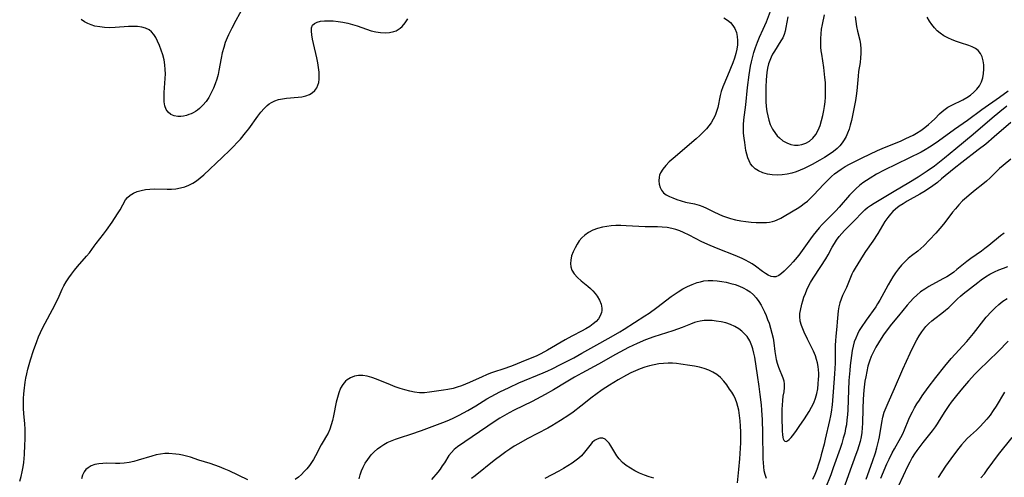
# Model space of a CAD drawing. Extents: x 1654918 to 1663120, y 2772807 to 2781009.
# Drawn here: x 1658385 to 1658736, y 2775243 to 2775407 of the extents above; entities that cross this region are included whole.
import ezdxf

# ---------------------------------------------------------------- set-up
doc = ezdxf.new("R2010")
doc.units = 0

msp = doc.modelspace()

# ---------------------------------------------------------------- linework, layer by layer
at = {"layer": 'WIL_018_Contours', "color": 0}
for points in [[(1658683.34, 2775407.71, 236), (1658683.56, 2775405.93, 236), (1658683.84, 2775404.18, 236), (1658684.19, 2775402.47, 236), (1658684.98, 2775399.32, 236), (1658685.27, 2775397.74, 236), (1658685.39, 2775396.17, 236), (1658685.37, 2775394.57, 236), (1658685.25, 2775392.95, 236), (1658685.04, 2775391.32, 236), (1658684.55, 2775388.14, 236), (1658684.34, 2775386.46, 236), (1658683.86, 2775381.23, 236), (1658683.65, 2775379.47, 236), (1658683.39, 2775377.7, 236), (1658682.78, 2775374.17, 236), (1658682.42, 2775372.42, 236), (1658682.02, 2775370.68, 236), (1658681.57, 2775368.98, 236), (1658681.12, 2775367.53, 236), (1658680.61, 2775366.12, 236), (1658680.07, 2775364.91, 236), (1658679.44, 2775363.76, 236), (1658678.73, 2775362.67, 236), (1658677.88, 2775361.63, 236), (1658676.94, 2775360.68, 236), (1658675.53, 2775359.51, 236), (1658674.01, 2775358.44, 236), (1658672.41, 2775357.44, 236), (1658670.75, 2775356.48, 236), (1658667.94, 2775354.94, 236), (1658665.1, 2775353.5, 236), (1658663.68, 2775352.85, 236), (1658662.24, 2775352.28, 236), (1658660.78, 2775351.82, 236), (1658659.03, 2775351.44, 236), (1658657.27, 2775351.23, 236), (1658655.5, 2775351.18, 236), (1658653.76, 2775351.27, 236), (1658652.08, 2775351.53, 236), (1658650.38, 2775351.99, 236), (1658648.82, 2775352.67, 236), (1658647.66, 2775353.41, 236), (1658646.67, 2775354.32, 236), (1658646.01, 2775355.22, 236), (1658645.47, 2775356.22, 236), (1658645.04, 2775357.31, 236), (1658644.67, 2775358.59, 236), (1658644.37, 2775359.93, 236), (1658643.92, 2775362.72, 236), (1658643.69, 2775364.38, 236), (1658643.53, 2775366.06, 236), (1658643.47, 2775367.3, 236), (1658643.51, 2775369.05, 236), (1658643.64, 2775370.81, 236), (1658643.84, 2775372.59, 236), (1658644.28, 2775376.16, 236), (1658644.96, 2775382.39, 236), (1658645.53, 2775386.89, 236), (1658645.76, 2775388.47, 236), (1658646.03, 2775390.05, 236), (1658646.34, 2775391.54, 236), (1658646.7, 2775393.02, 236), (1658647.22, 2775394.88, 236), (1658647.81, 2775396.72, 236), (1658648.47, 2775398.53, 236), (1658649.19, 2775400.3, 236), (1658650.5, 2775403.16, 236), (1658651.64, 2775405.83, 236), (1658654.56, 2775413.47, 236)], [(1658465.1, 2775411, 236), (1658462.42, 2775406.34, 236), (1658461.02, 2775403.6, 236), (1658459.85, 2775401.19, 236), (1658459.37, 2775400.15, 236), (1658458.7, 2775398.41, 236), (1658458.13, 2775396.62, 236), (1658457.64, 2775394.78, 236), (1658457.24, 2775392.91, 236), (1658456.44, 2775388.51, 236), (1658456.12, 2775387.06, 236), (1658455.66, 2775385.4, 236), (1658455.1, 2775383.76, 236), (1658454.47, 2775382.16, 236), (1658453.69, 2775380.46, 236), (1658452.8, 2775378.84, 236), (1658451.83, 2775377.42, 236), (1658450.74, 2775376.11, 236), (1658449.56, 2775374.95, 236), (1658448.82, 2775374.35, 236), (1658448.05, 2775373.82, 236), (1658447.29, 2775373.4, 236), (1658446.5, 2775373.03, 236), (1658445.72, 2775372.72, 236), (1658444.93, 2775372.46, 236), (1658443.86, 2775372.18, 236), (1658442.81, 2775372.01, 236), (1658441.78, 2775372, 236), (1658440.5, 2775372.25, 236), (1658439.34, 2775372.78, 236), (1658438.35, 2775373.56, 236), (1658437.6, 2775374.58, 236), (1658437.14, 2775375.84, 236), (1658436.91, 2775377.31, 236), (1658436.85, 2775378.93, 236), (1658436.91, 2775380.64, 236), (1658437.27, 2775385.62, 236), (1658437.33, 2775387.23, 236), (1658437.3, 2775388.85, 236), (1658437.16, 2775390.45, 236), (1658436.85, 2775392.26, 236), (1658436.41, 2775394.04, 236), (1658435.86, 2775395.76, 236), (1658435.22, 2775397.42, 236), (1658434.53, 2775398.98, 236), (1658433.9, 2775400.18, 236), (1658433.22, 2775401.28, 236), (1658432.44, 2775402.22, 236), (1658431.54, 2775402.99, 236), (1658430.3, 2775403.6, 236), (1658428.89, 2775403.97, 236), (1658427.37, 2775404.14, 236), (1658425.82, 2775404.17, 236), (1658424.21, 2775404.11, 236), (1658419.49, 2775403.76, 236), (1658417.45, 2775403.69, 236), (1658415.67, 2775403.77, 236), (1658413.92, 2775403.98, 236), (1658412.23, 2775404.33, 236), (1658410.91, 2775404.73, 236), (1658409.66, 2775405.23, 236), (1658408.49, 2775405.83, 236), (1658407.26, 2775406.65, 236)], [(1658385.39, 2775241.93, 234), (1658385.9, 2775243.6, 234), (1658386.33, 2775245.36, 234), (1658386.66, 2775247.14, 234), (1658386.85, 2775248.6, 234), (1658387.08, 2775251.54, 234), (1658387.26, 2775254.91, 234), (1658387.34, 2775256.8, 234), (1658387.36, 2775258.69, 234), (1658387.32, 2775260.58, 234), (1658387.2, 2775262.42, 234), (1658386.85, 2775266.09, 234), (1658386.73, 2775267.93, 234), (1658386.69, 2775269.68, 234), (1658386.74, 2775271.43, 234), (1658386.86, 2775273.18, 234), (1658386.96, 2775274.23, 234), (1658387.35, 2775277.25, 234), (1658387.6, 2775278.76, 234), (1658387.9, 2775280.26, 234), (1658388.3, 2775281.94, 234), (1658388.76, 2775283.61, 234), (1658389.26, 2775285.27, 234), (1658390.34, 2775288.57, 234), (1658391.5, 2775291.85, 234), (1658392.12, 2775293.47, 234), (1658392.8, 2775295.06, 234), (1658393.59, 2775296.74, 234), (1658394.43, 2775298.38, 234), (1658397.07, 2775303.24, 234), (1658398.73, 2775306.41, 234), (1658399.48, 2775307.97, 234), (1658400.59, 2775310.46, 234), (1658401.18, 2775311.67, 234), (1658402, 2775313.12, 234), (1658402.91, 2775314.51, 234), (1658403.9, 2775315.87, 234), (1658404.93, 2775317.2, 234), (1658406, 2775318.49, 234), (1658409.24, 2775322.18, 234), (1658410.23, 2775323.42, 234), (1658411.9, 2775325.78, 234), (1658412.62, 2775326.76, 234), (1658415.23, 2775330.1, 234), (1658416.29, 2775331.51, 234), (1658418.35, 2775334.39, 234), (1658420.28, 2775337.3, 234), (1658421.16, 2775338.75, 234), (1658423.12, 2775342.27, 234), (1658423.81, 2775343.17, 234), (1658424.8, 2775344.02, 234), (1658425.98, 2775344.72, 234), (1658427.3, 2775345.27, 234), (1658428.74, 2775345.7, 234), (1658430.26, 2775346, 234), (1658431.84, 2775346.17, 234), (1658433.35, 2775346.21, 234), (1658437.97, 2775346.09, 234), (1658439.51, 2775346.13, 234), (1658441.11, 2775346.29, 234), (1658442.69, 2775346.58, 234), (1658444.22, 2775347, 234), (1658445.71, 2775347.55, 234), (1658447.12, 2775348.25, 234), (1658448.47, 2775349.13, 234), (1658449.75, 2775350.14, 234), (1658451, 2775351.24, 234), (1658457.65, 2775357.45, 234), (1658460.34, 2775360.05, 234), (1658461.66, 2775361.37, 234), (1658462.95, 2775362.72, 234), (1658464.09, 2775363.98, 234), (1658465.95, 2775366.17, 234), (1658467.11, 2775367.65, 234), (1658470.36, 2775372.13, 234), (1658471.43, 2775373.54, 234), (1658472.54, 2775374.86, 234), (1658473.69, 2775376.02, 234), (1658474.4, 2775376.6, 234), (1658475.16, 2775377.1, 234), (1658476.4, 2775377.67, 234), (1658477.72, 2775378.08, 234), (1658479.11, 2775378.37, 234), (1658480.54, 2775378.57, 234), (1658484.69, 2775378.95, 234), (1658485.99, 2775379.12, 234), (1658487.39, 2775379.42, 234), (1658488.69, 2775379.89, 234), (1658489.74, 2775380.5, 234), (1658490.62, 2775381.28, 234), (1658491.32, 2775382.22, 234), (1658491.74, 2775383.17, 234), (1658492.02, 2775384.21, 234), (1658492.18, 2775385.37, 234), (1658492.23, 2775386.59, 234), (1658492.18, 2775387.86, 234), (1658491.99, 2775389.54, 234), (1658491.7, 2775391.25, 234), (1658491.34, 2775392.98, 234), (1658490.13, 2775398.07, 234), (1658489.79, 2775399.66, 234), (1658489.53, 2775401.15, 234), (1658489.4, 2775402.49, 234), (1658489.47, 2775403.66, 234), (1658489.82, 2775404.61, 234), (1658490.52, 2775405.28, 234), (1658491.5, 2775405.74, 234), (1658492.69, 2775406.03, 234), (1658494.05, 2775406.18, 234), (1658495.59, 2775406.21, 234), (1658497.23, 2775406.12, 234), (1658498.91, 2775405.94, 234), (1658500.64, 2775405.67, 234), (1658502.37, 2775405.32, 234), (1658504.1, 2775404.87, 234), (1658505.78, 2775404.34, 234), (1658509.1, 2775403.18, 234), (1658510.75, 2775402.66, 234), (1658512.39, 2775402.24, 234), (1658514.05, 2775401.98, 234), (1658515.68, 2775401.89, 234), (1658517.27, 2775402.01, 234), (1658518.77, 2775402.35, 234), (1658519.58, 2775402.66, 234), (1658520.35, 2775403.06, 234), (1658521.1, 2775403.57, 234), (1658521.8, 2775404.18, 234), (1658522.89, 2775405.43, 234), (1658523.85, 2775406.87, 234)], [(1658636.53, 2775407.19, 234), (1658637.77, 2775406.43, 234), (1658638.84, 2775405.54, 234), (1658639.75, 2775404.52, 234), (1658640.46, 2775403.39, 234), (1658640.98, 2775402.05, 234), (1658641.29, 2775400.62, 234), (1658641.41, 2775399.12, 234), (1658641.36, 2775397.58, 234), (1658641.15, 2775396.05, 234), (1658640.8, 2775394.52, 234), (1658640.31, 2775392.9, 234), (1658639.68, 2775391.22, 234), (1658637.8, 2775386.57, 234), (1658636.18, 2775382.64, 234), (1658635.57, 2775380.98, 234), (1658635.2, 2775379.58, 234), (1658634.3, 2775375.32, 234), (1658633.89, 2775373.87, 234), (1658633.37, 2775372.44, 234), (1658632.73, 2775371.06, 234), (1658631.96, 2775369.75, 234), (1658631.18, 2775368.68, 234), (1658630.3, 2775367.66, 234), (1658629.12, 2775366.45, 234), (1658627.87, 2775365.27, 234), (1658626.56, 2775364.12, 234), (1658618.37, 2775357.11, 234), (1658617.02, 2775355.86, 234), (1658615.77, 2775354.6, 234), (1658614.71, 2775353.29, 234), (1658613.9, 2775351.93, 234), (1658613.59, 2775351.15, 234), (1658613.39, 2775350.36, 234), (1658613.28, 2775349.13, 234), (1658613.4, 2775347.92, 234), (1658613.73, 2775346.78, 234), (1658614.26, 2775345.73, 234), (1658615, 2775344.83, 234), (1658615.96, 2775344.11, 234), (1658617.09, 2775343.52, 234), (1658618.34, 2775342.99, 234), (1658619.76, 2775342.47, 234), (1658621.25, 2775341.97, 234), (1658622.77, 2775341.55, 234), (1658626.03, 2775340.84, 234), (1658627.65, 2775340.4, 234), (1658628.96, 2775339.91, 234), (1658630.26, 2775339.33, 234), (1658632.88, 2775338.04, 234), (1658634.7, 2775337.21, 234), (1658636.06, 2775336.65, 234), (1658637.45, 2775336.14, 234), (1658638.86, 2775335.69, 234), (1658640.68, 2775335.21, 234), (1658642.53, 2775334.84, 234), (1658644.38, 2775334.55, 234), (1658646.24, 2775334.34, 234), (1658648.07, 2775334.22, 234), (1658649.88, 2775334.19, 234), (1658651.69, 2775334.27, 234), (1658652.77, 2775334.4, 234), (1658653.82, 2775334.6, 234), (1658654.68, 2775334.84, 234), (1658655.51, 2775335.16, 234), (1658656.77, 2775335.76, 234), (1658658, 2775336.45, 234), (1658663.23, 2775339.6, 234), (1658664.03, 2775340.13, 234), (1658665.18, 2775340.98, 234), (1658666.29, 2775341.9, 234), (1658667.37, 2775342.88, 234), (1658668.56, 2775344.06, 234), (1658672.03, 2775347.8, 234), (1658674.02, 2775349.85, 234), (1658674.86, 2775350.65, 234), (1658675.98, 2775351.59, 234), (1658677.14, 2775352.48, 234), (1658678.35, 2775353.31, 234), (1658679.78, 2775354.19, 234), (1658681.25, 2775355.02, 234), (1658682.75, 2775355.8, 234), (1658685.8, 2775357.3, 234), (1658691.31, 2775359.89, 234), (1658692.91, 2775360.6, 234), (1658699.69, 2775363.43, 234), (1658701.44, 2775364.2, 234), (1658702.73, 2775364.8, 234), (1658703.99, 2775365.44, 234), (1658705.21, 2775366.13, 234), (1658706.69, 2775367.07, 234), (1658708.11, 2775368.08, 234), (1658709.45, 2775369.16, 234), (1658710.59, 2775370.17, 234), (1658711.67, 2775371.21, 234), (1658713.44, 2775373.02, 234), (1658714.36, 2775373.87, 234), (1658715.35, 2775374.66, 234), (1658716.39, 2775375.37, 234), (1658717.49, 2775376, 234), (1658718.99, 2775376.71, 234), (1658720.51, 2775377.39, 234), (1658721.72, 2775377.98, 234), (1658723.1, 2775378.78, 234), (1658724.41, 2775379.68, 234), (1658725.62, 2775380.68, 234), (1658726.7, 2775381.79, 234), (1658727.61, 2775383.01, 234), (1658728.32, 2775384.37, 234), (1658728.81, 2775385.82, 234), (1658729.11, 2775387.35, 234), (1658729.22, 2775388.91, 234), (1658729.16, 2775390.44, 234), (1658728.95, 2775391.93, 234), (1658728.56, 2775393.31, 234), (1658727.99, 2775394.55, 234), (1658727.17, 2775395.58, 234), (1658726.21, 2775396.3, 234), (1658725.07, 2775396.87, 234), (1658723.79, 2775397.35, 234), (1658720.93, 2775398.28, 234), (1658719.41, 2775398.81, 234), (1658717.88, 2775399.4, 234), (1658716.39, 2775400.06, 234), (1658714.97, 2775400.83, 234), (1658713.64, 2775401.72, 234), (1658712.56, 2775402.66, 234), (1658711.58, 2775403.7, 234), (1658710.67, 2775404.82, 234), (1658709.85, 2775406.01, 234), (1658708.97, 2775407.47, 234)], [(1658659.36, 2775407.55, 238), (1658658.61, 2775403.75, 238), (1658658.34, 2775402.5, 238), (1658657.99, 2775401.3, 238), (1658657.49, 2775400.14, 238), (1658656.86, 2775399.01, 238), (1658654.5, 2775395.34, 238), (1658653.88, 2775394.29, 238), (1658653.33, 2775393.19, 238), (1658652.65, 2775391.49, 238), (1658652.44, 2775390.8, 238), (1658652.08, 2775389.27, 238), (1658651.82, 2775387.71, 238), (1658651.68, 2775386.42, 238), (1658651.58, 2775385.12, 238), (1658651.45, 2775382.46, 238), (1658651.41, 2775381.11, 238), (1658651.41, 2775379.28, 238), (1658651.48, 2775377.45, 238), (1658651.61, 2775375.63, 238), (1658651.84, 2775373.83, 238), (1658652.12, 2775372.28, 238), (1658652.51, 2775370.77, 238), (1658653.05, 2775369.21, 238), (1658653.85, 2775367.54, 238), (1658654.85, 2775366.01, 238), (1658655.53, 2775365.18, 238), (1658656.32, 2775364.39, 238), (1658657.57, 2775363.41, 238), (1658658.92, 2775362.65, 238), (1658660.34, 2775362.11, 238), (1658661.67, 2775361.86, 238), (1658663, 2775361.83, 238), (1658664.31, 2775362.02, 238), (1658665.75, 2775362.53, 238), (1658667.07, 2775363.31, 238), (1658668.25, 2775364.34, 238), (1658669.27, 2775365.66, 238), (1658670.11, 2775367.17, 238), (1658670.79, 2775368.83, 238), (1658671.35, 2775370.59, 238), (1658671.77, 2775372.35, 238), (1658672.11, 2775374.15, 238), (1658672.35, 2775375.65, 238), (1658672.56, 2775377.27, 238), (1658672.71, 2775378.89, 238), (1658672.79, 2775380.52, 238), (1658672.78, 2775382.33, 238), (1658672.69, 2775384.15, 238), (1658672.53, 2775385.96, 238), (1658672.1, 2775389.56, 238), (1658671.41, 2775394.24, 238), (1658671.25, 2775395.53, 238), (1658671.13, 2775396.83, 238), (1658671.05, 2775398.12, 238), (1658671.03, 2775399.85, 238), (1658671.14, 2775401.54, 238), (1658671.34, 2775403.23, 238), (1658671.63, 2775404.91, 238), (1658672.35, 2775408.28, 238)], [(1658737.84, 2775381.05, 232), (1658734.76, 2775378.78, 232), (1658728.5, 2775374.37, 232), (1658723.33, 2775370.61, 232), (1658718.69, 2775367.36, 232), (1658713.01, 2775363.21, 232), (1658711.46, 2775362.14, 232), (1658709.88, 2775361.11, 232), (1658708.27, 2775360.15, 232), (1658706.81, 2775359.36, 232), (1658693.68, 2775352.88, 232), (1658690.95, 2775351.44, 232), (1658688.64, 2775350.1, 232), (1658687.34, 2775349.27, 232), (1658686.08, 2775348.38, 232), (1658684.87, 2775347.44, 232), (1658683.72, 2775346.42, 232), (1658682.51, 2775345.21, 232), (1658681.34, 2775343.94, 232), (1658677.65, 2775339.7, 232), (1658676.42, 2775338.39, 232), (1658675.16, 2775337.11, 232), (1658671.59, 2775333.56, 232), (1658670.45, 2775332.33, 232), (1658669.38, 2775331.06, 232), (1658668.34, 2775329.74, 232), (1658667.34, 2775328.4, 232), (1658663.82, 2775323.42, 232), (1658663.23, 2775322.63, 232), (1658661.92, 2775321.01, 232), (1658661.2, 2775320.19, 232), (1658660.11, 2775319.02, 232), (1658659.03, 2775317.92, 232), (1658657.98, 2775316.92, 232), (1658656.99, 2775316.05, 232), (1658656.04, 2775315.33, 232), (1658655.08, 2775314.89, 232), (1658654.24, 2775314.82, 232), (1658653.38, 2775314.98, 232), (1658652.35, 2775315.43, 232), (1658651.29, 2775316.08, 232), (1658650.24, 2775316.82, 232), (1658647.72, 2775318.72, 232), (1658646.63, 2775319.45, 232), (1658645.47, 2775320.13, 232), (1658644.26, 2775320.78, 232), (1658643, 2775321.39, 232), (1658640.56, 2775322.43, 232), (1658634.45, 2775324.79, 232), (1658631.55, 2775326.05, 232), (1658628.69, 2775327.4, 232), (1658624.11, 2775329.73, 232), (1658622.12, 2775330.68, 232), (1658620.75, 2775331.25, 232), (1658619.36, 2775331.74, 232), (1658617.96, 2775332.12, 232), (1658616.25, 2775332.43, 232), (1658614.52, 2775332.59, 232), (1658612.77, 2775332.65, 232), (1658608.49, 2775332.67, 232), (1658601.62, 2775333.06, 232), (1658599.78, 2775333.14, 232), (1658597.95, 2775333.15, 232), (1658596.36, 2775333.04, 232), (1658594.77, 2775332.84, 232), (1658593.22, 2775332.54, 232), (1658591.48, 2775332.06, 232), (1658589.82, 2775331.45, 232), (1658588.27, 2775330.67, 232), (1658586.87, 2775329.71, 232), (1658585.84, 2775328.74, 232), (1658584.94, 2775327.65, 232), (1658584.14, 2775326.47, 232), (1658583.43, 2775325.24, 232), (1658582.74, 2775323.79, 232), (1658582.21, 2775322.32, 232), (1658581.88, 2775320.85, 232), (1658581.81, 2775319.59, 232), (1658581.95, 2775318.37, 232), (1658582.32, 2775317.22, 232), (1658583.15, 2775315.88, 232), (1658584.27, 2775314.64, 232), (1658585.57, 2775313.48, 232), (1658587.95, 2775311.53, 232), (1658588.91, 2775310.7, 232), (1658589.81, 2775309.83, 232), (1658590.58, 2775308.92, 232), (1658591.27, 2775307.98, 232), (1658592.11, 2775306.56, 232), (1658592.71, 2775305.1, 232), (1658592.99, 2775303.64, 232), (1658592.99, 2775302.89, 232), (1658592.87, 2775302.15, 232), (1658592.43, 2775300.99, 232), (1658591.74, 2775299.9, 232), (1658590.9, 2775298.97, 232), (1658589.93, 2775298.1, 232), (1658588.65, 2775297.15, 232), (1658587.26, 2775296.27, 232), (1658585.74, 2775295.44, 232), (1658582.57, 2775293.86, 232), (1658580.98, 2775293.03, 232), (1658579.85, 2775292.39, 232), (1658573.57, 2775288.66, 232), (1658571.17, 2775287.39, 232), (1658569.54, 2775286.62, 232), (1658566.24, 2775285.2, 232), (1658560.76, 2775283, 232), (1658557.71, 2775281.88, 232), (1658554.72, 2775280.94, 232), (1658553.27, 2775280.44, 232), (1658551.8, 2775279.86, 232), (1658550.32, 2775279.22, 232), (1658545.83, 2775277.2, 232), (1658544.37, 2775276.57, 232), (1658542.9, 2775275.98, 232), (1658541.41, 2775275.46, 232), (1658539.91, 2775275.04, 232), (1658538.11, 2775274.68, 232), (1658536.52, 2775274.42, 232), (1658531.5, 2775273.7, 232), (1658529.7, 2775273.54, 232), (1658527.91, 2775273.53, 232), (1658526.18, 2775273.7, 232), (1658524.46, 2775274.04, 232), (1658522.73, 2775274.5, 232), (1658521.01, 2775275.04, 232), (1658519.3, 2775275.65, 232), (1658517.6, 2775276.3, 232), (1658512.58, 2775278.36, 232), (1658510.94, 2775278.97, 232), (1658509.32, 2775279.45, 232), (1658507.73, 2775279.71, 232), (1658506.22, 2775279.69, 232), (1658504.77, 2775279.41, 232), (1658503.4, 2775278.89, 232), (1658502.17, 2775278.13, 232), (1658501.57, 2775277.6, 232), (1658500.59, 2775276.47, 232), (1658499.8, 2775275.15, 232), (1658499.15, 2775273.54, 232), (1658498.66, 2775271.8, 232), (1658498.29, 2775270.19, 232), (1658497.29, 2775265.22, 232), (1658496.92, 2775263.6, 232), (1658496.5, 2775262.02, 232), (1658496, 2775260.52, 232), (1658495.4, 2775259.12, 232), (1658494.84, 2775258.12, 232), (1658493.63, 2775256.16, 232), (1658492.95, 2775254.93, 232), (1658490.93, 2775251.01, 232), (1658490.17, 2775249.7, 232), (1658489.46, 2775248.6, 232), (1658488.68, 2775247.53, 232), (1658487.81, 2775246.43, 232), (1658486.88, 2775245.38, 232), (1658485.9, 2775244.39, 232), (1658484.8, 2775243.42, 232), (1658483.65, 2775242.55, 232)], [(1658506.41, 2775242.86, 230), (1658506.79, 2775244.29, 230), (1658507.29, 2775245.67, 230), (1658507.89, 2775247.01, 230), (1658508.63, 2775248.42, 230), (1658509.48, 2775249.76, 230), (1658510.08, 2775250.55, 230), (1658510.73, 2775251.31, 230), (1658511.79, 2775252.42, 230), (1658512.94, 2775253.46, 230), (1658514.17, 2775254.39, 230), (1658515.29, 2775255.09, 230), (1658516.46, 2775255.72, 230), (1658517.67, 2775256.27, 230), (1658519.42, 2775256.96, 230), (1658521.21, 2775257.56, 230), (1658524.86, 2775258.74, 230), (1658528.7, 2775260.09, 230), (1658537.2, 2775263.25, 230), (1658538.62, 2775263.83, 230), (1658540.02, 2775264.45, 230), (1658542.15, 2775265.5, 230), (1658545.15, 2775267.13, 230), (1658548.08, 2775268.87, 230), (1658552.02, 2775271.32, 230), (1658553.52, 2775272.19, 230), (1658555.04, 2775273.02, 230), (1658556.58, 2775273.82, 230), (1658559.9, 2775275.41, 230), (1658563.44, 2775276.99, 230), (1658572.09, 2775280.62, 230), (1658573.72, 2775281.33, 230), (1658575.24, 2775282.04, 230), (1658578.25, 2775283.53, 230), (1658582.96, 2775286.02, 230), (1658585.85, 2775287.61, 230), (1658590.1, 2775290.04, 230), (1658596.35, 2775293.5, 230), (1658599.44, 2775295.28, 230), (1658600.96, 2775296.2, 230), (1658608.35, 2775300.9, 230), (1658609.91, 2775301.93, 230), (1658612.59, 2775303.87, 230), (1658617.74, 2775307.8, 230), (1658620.19, 2775309.54, 230), (1658621.82, 2775310.53, 230), (1658623.5, 2775311.4, 230), (1658625.22, 2775312.16, 230), (1658626.96, 2775312.79, 230), (1658628.15, 2775313.13, 230), (1658629.35, 2775313.38, 230), (1658630.93, 2775313.54, 230), (1658632.53, 2775313.54, 230), (1658634.14, 2775313.42, 230), (1658635.76, 2775313.21, 230), (1658637.37, 2775312.91, 230), (1658638.96, 2775312.53, 230), (1658640.51, 2775312.08, 230), (1658642.02, 2775311.54, 230), (1658643.41, 2775310.94, 230), (1658644.71, 2775310.25, 230), (1658645.9, 2775309.47, 230), (1658647.01, 2775308.49, 230), (1658648.01, 2775307.35, 230), (1658648.93, 2775306.09, 230), (1658649.76, 2775304.74, 230), (1658650.4, 2775303.57, 230), (1658650.99, 2775302.35, 230), (1658651.57, 2775301.03, 230), (1658652.11, 2775299.68, 230), (1658652.59, 2775298.32, 230), (1658653.15, 2775296.55, 230), (1658653.63, 2775294.76, 230), (1658654.02, 2775292.97, 230), (1658654.28, 2775291.36, 230), (1658654.69, 2775288.17, 230), (1658654.92, 2775286.75, 230), (1658655.19, 2775285.37, 230), (1658655.54, 2775284.03, 230), (1658656.03, 2775282.58, 230), (1658657.56, 2775278.87, 230), (1658657.9, 2775277.71, 230), (1658658.05, 2775276.57, 230), (1658658.05, 2775275.41, 230), (1658657.85, 2775273.87, 230), (1658657.58, 2775272.29, 230), (1658657.37, 2775270.73, 230), (1658657.24, 2775269.1, 230), (1658657.18, 2775267.69, 230), (1658657.17, 2775264.87, 230), (1658657.3, 2775259.77, 230), (1658657.37, 2775258.57, 230), (1658657.53, 2775257.54, 230), (1658657.68, 2775257.02, 230), (1658657.89, 2775256.62, 230), (1658658.24, 2775256.27, 230), (1658658.67, 2775256.16, 230), (1658659.21, 2775256.35, 230), (1658659.78, 2775256.8, 230), (1658660.5, 2775257.58, 230), (1658661.39, 2775258.71, 230), (1658662.35, 2775260.02, 230), (1658663.35, 2775261.46, 230), (1658665.21, 2775264.24, 230), (1658666.87, 2775266.84, 230), (1658667.77, 2775268.35, 230), (1658668.56, 2775269.9, 230), (1658669.18, 2775271.53, 230), (1658669.64, 2775273.22, 230), (1658669.95, 2775274.93, 230), (1658670.16, 2775276.66, 230), (1658670.28, 2775278.4, 230), (1658670.31, 2775279.46, 230), (1658670.31, 2775280.52, 230), (1658670.25, 2775281.68, 230), (1658670.12, 2775282.84, 230), (1658669.89, 2775284.13, 230), (1658669.58, 2775285.39, 230), (1658669.17, 2775286.63, 230), (1658668.45, 2775288.35, 230), (1658666.33, 2775292.59, 230), (1658665.15, 2775295.08, 230), (1658664.64, 2775296.3, 230), (1658664.2, 2775297.5, 230), (1658663.75, 2775299.09, 230), (1658663.56, 2775300.66, 230), (1658663.62, 2775301.73, 230), (1658663.79, 2775302.8, 230), (1658664.34, 2775305.09, 230), (1658664.68, 2775306.31, 230), (1658665.06, 2775307.55, 230), (1658665.55, 2775308.9, 230), (1658666.1, 2775310.24, 230), (1658666.72, 2775311.56, 230), (1658667.42, 2775312.86, 230), (1658668.33, 2775314.34, 230), (1658671.13, 2775318.52, 230), (1658672.89, 2775321.29, 230), (1658673.7, 2775322.7, 230), (1658675.14, 2775325.39, 230), (1658675.89, 2775326.71, 230), (1658676.71, 2775327.99, 230), (1658677.62, 2775329.21, 230), (1658678.56, 2775330.34, 230), (1658679.56, 2775331.42, 230), (1658683.08, 2775334.96, 230), (1658685.84, 2775337.81, 230), (1658686.78, 2775338.71, 230), (1658687.76, 2775339.55, 230), (1658688.79, 2775340.33, 230), (1658690.07, 2775341.16, 230), (1658697.27, 2775345.45, 230), (1658702.44, 2775348.48, 230), (1658705.75, 2775350.5, 230), (1658709, 2775352.62, 230), (1658711.58, 2775354.47, 230), (1658715.18, 2775357.26, 230), (1658719.27, 2775360.61, 230), (1658725.42, 2775365.75, 230), (1658732.17, 2775371.58, 230), (1658734.9, 2775373.88, 230), (1658737.35, 2775375.83, 230)], [(1658738.83, 2775369.9, 228), (1658732.9, 2775364.79, 228), (1658729.86, 2775362.24, 228), (1658727.22, 2775360.16, 228), (1658721.3, 2775355.69, 228), (1658718.66, 2775353.56, 228), (1658714.15, 2775349.76, 228), (1658712.63, 2775348.53, 228), (1658711.07, 2775347.35, 228), (1658709.49, 2775346.26, 228), (1658707.86, 2775345.23, 228), (1658706.37, 2775344.35, 228), (1658701.88, 2775341.82, 228), (1658700.44, 2775340.95, 228), (1658699.05, 2775340.02, 228), (1658697.75, 2775339.03, 228), (1658696.78, 2775338.18, 228), (1658695.89, 2775337.27, 228), (1658694.91, 2775336.02, 228), (1658693.94, 2775334.55, 228), (1658691.42, 2775330.32, 228), (1658689.64, 2775327.62, 228), (1658686.97, 2775323.86, 228), (1658686.15, 2775322.64, 228), (1658683.26, 2775317.91, 228), (1658682.61, 2775316.74, 228), (1658682.14, 2775315.78, 228), (1658680.17, 2775311.09, 228), (1658678.82, 2775308.22, 228), (1658678.3, 2775306.9, 228), (1658677.86, 2775305.54, 228), (1658677.51, 2775304.14, 228), (1658677.25, 2775302.72, 228), (1658677.12, 2775301.43, 228), (1658676.94, 2775298.81, 228), (1658676.78, 2775297.14, 228), (1658676.42, 2775293.75, 228), (1658676.29, 2775292.03, 228), (1658676.23, 2775290.52, 228), (1658676.15, 2775284.05, 228), (1658675.97, 2775280.27, 228), (1658675.51, 2775273.83, 228), (1658675.07, 2775269.24, 228), (1658674.72, 2775266.55, 228), (1658674.5, 2775265.22, 228), (1658674.19, 2775263.66, 228), (1658672.66, 2775256.97, 228), (1658672.24, 2775255.18, 228), (1658671.25, 2775251.41, 228), (1658670.83, 2775249.87, 228), (1658670.25, 2775248.02, 228), (1658669.6, 2775246.17, 228), (1658668.88, 2775244.34, 228), (1658668.11, 2775242.53, 228)], [(1658738.8, 2775356.87, 226), (1658736.09, 2775354.6, 226), (1658734.83, 2775353.48, 226), (1658733.62, 2775352.33, 226), (1658731.43, 2775350.13, 226), (1658730.18, 2775349, 226), (1658728.87, 2775347.92, 226), (1658726.16, 2775345.79, 226), (1658723.91, 2775343.96, 226), (1658723.04, 2775343.2, 226), (1658721.64, 2775341.91, 226), (1658720.31, 2775340.56, 226), (1658719.05, 2775339.15, 226), (1658718.07, 2775337.94, 226), (1658715.27, 2775334.22, 226), (1658714.23, 2775332.93, 226), (1658712.06, 2775330.42, 226), (1658709.83, 2775328.01, 226), (1658707.82, 2775325.94, 226), (1658706.78, 2775324.97, 226), (1658705.71, 2775324.06, 226), (1658703.38, 2775322.3, 226), (1658702.24, 2775321.39, 226), (1658701.01, 2775320.25, 226), (1658699.85, 2775319, 226), (1658698.74, 2775317.68, 226), (1658697.7, 2775316.28, 226), (1658696.77, 2775314.89, 226), (1658695.88, 2775313.46, 226), (1658695.03, 2775311.99, 226), (1658694.21, 2775310.51, 226), (1658692.07, 2775306.48, 226), (1658691.29, 2775305.18, 226), (1658690.64, 2775304.19, 226), (1658687.25, 2775299.36, 226), (1658685.51, 2775296.82, 226), (1658684.8, 2775295.69, 226), (1658684.11, 2775294.39, 226), (1658683.51, 2775293.03, 226), (1658683, 2775291.62, 226), (1658682.59, 2775290.16, 226), (1658682.25, 2775288.55, 226), (1658681.96, 2775286.81, 226), (1658681.73, 2775285.04, 226), (1658681.54, 2775283.26, 226), (1658681.37, 2775281.46, 226), (1658681.1, 2775277.83, 226), (1658680.92, 2775274.48, 226), (1658680.66, 2775267.47, 226), (1658680.56, 2775265.66, 226), (1658680.4, 2775263.86, 226), (1658680.17, 2775262.08, 226), (1658679.92, 2775260.71, 226), (1658679.58, 2775259.14, 226), (1658679.08, 2775257.29, 226), (1658678.52, 2775255.45, 226), (1658677.91, 2775253.62, 226), (1658675.52, 2775246.69, 226), (1658674.58, 2775244.2, 226), (1658672.59, 2775239.2, 226)], [(1658736.5, 2775330.48, 224), (1658735.14, 2775329.44, 224), (1658731.02, 2775326.07, 224), (1658729.6, 2775324.96, 224), (1658728.35, 2775324.05, 224), (1658724.54, 2775321.4, 224), (1658723.08, 2775320.3, 224), (1658719.6, 2775317.45, 224), (1658718.45, 2775316.57, 224), (1658717.27, 2775315.74, 224), (1658715.95, 2775314.89, 224), (1658714.59, 2775314.09, 224), (1658709.64, 2775311.43, 224), (1658708.11, 2775310.5, 224), (1658706.64, 2775309.47, 224), (1658705.26, 2775308.35, 224), (1658704.06, 2775307.2, 224), (1658702.93, 2775305.99, 224), (1658701.84, 2775304.72, 224), (1658698.79, 2775300.95, 224), (1658696.29, 2775297.93, 224), (1658694.36, 2775295.45, 224), (1658693.45, 2775294.17, 224), (1658692.57, 2775292.87, 224), (1658691.59, 2775291.33, 224), (1658690.68, 2775289.75, 224), (1658689.84, 2775288.14, 224), (1658689.08, 2775286.5, 224), (1658688.43, 2775284.82, 224), (1658687.88, 2775282.99, 224), (1658687.43, 2775281.12, 224), (1658687.07, 2775279.21, 224), (1658686.82, 2775277.64, 224), (1658686.41, 2775274.47, 224), (1658686.14, 2775271.27, 224), (1658686, 2775267.78, 224), (1658685.92, 2775262.66, 224), (1658685.84, 2775261.02, 224), (1658685.68, 2775259.39, 224), (1658685.41, 2775257.78, 224), (1658685.04, 2775256.18, 224), (1658684.59, 2775254.59, 224), (1658684.09, 2775253.01, 224), (1658683.55, 2775251.43, 224), (1658680.96, 2775244.24, 224), (1658677.07, 2775233.21, 224)], [(1658687.21, 2775242.66, 222), (1658689.55, 2775249.04, 222), (1658690.56, 2775252.1, 222), (1658691.09, 2775253.92, 222), (1658691.79, 2775256.77, 222), (1658692, 2775257.8, 222), (1658692.8, 2775262.93, 222), (1658693.2, 2775264.77, 222), (1658693.71, 2775266.58, 222), (1658694.33, 2775268.28, 222), (1658695.03, 2775269.97, 222), (1658697.33, 2775275, 222), (1658700.31, 2775281.94, 222), (1658702.94, 2775287.63, 222), (1658704.47, 2775290.8, 222), (1658705.28, 2775292.34, 222), (1658706.14, 2775293.83, 222), (1658707.07, 2775295.26, 222), (1658707.79, 2775296.24, 222), (1658708.57, 2775297.17, 222), (1658709.56, 2775298.19, 222), (1658710.61, 2775299.13, 222), (1658711.7, 2775300.03, 222), (1658714.21, 2775301.9, 222), (1658715.58, 2775302.96, 222), (1658716.66, 2775303.93, 222), (1658719.83, 2775307.04, 222), (1658720.82, 2775307.91, 222), (1658721.84, 2775308.75, 222), (1658727.02, 2775312.87, 222), (1658728.29, 2775313.83, 222), (1658729.8, 2775314.84, 222), (1658731.39, 2775315.76, 222), (1658733.04, 2775316.61, 222), (1658734.59, 2775317.32, 222), (1658736.19, 2775317.96, 222), (1658737.81, 2775318.55, 222)], [(1658692.5, 2775243, 220), (1658694.66, 2775248.11, 220), (1658695.44, 2775249.85, 220), (1658696.55, 2775252.09, 220), (1658697.29, 2775253.49, 220), (1658699.56, 2775257.58, 220), (1658700.26, 2775258.91, 220), (1658700.9, 2775260.26, 220), (1658702.47, 2775264.07, 220), (1658703.05, 2775265.35, 220), (1658703.76, 2775266.76, 220), (1658704.53, 2775268.16, 220), (1658705.35, 2775269.55, 220), (1658706.21, 2775270.91, 220), (1658707.22, 2775272.41, 220), (1658709.33, 2775275.35, 220), (1658712.08, 2775278.96, 220), (1658715.26, 2775282.99, 220), (1658717.58, 2775285.75, 220), (1658723.13, 2775291.81, 220), (1658724.36, 2775293.21, 220), (1658725.54, 2775294.64, 220), (1658729.17, 2775299.39, 220), (1658730.05, 2775300.43, 220), (1658731.9, 2775302.45, 220), (1658733.2, 2775303.76, 220), (1658734.56, 2775304.99, 220), (1658735.99, 2775306.13, 220), (1658737.53, 2775307.15, 220)], [(1658651.68, 2775242.89, 228), (1658651.17, 2775244.38, 228), (1658650.88, 2775245.69, 228), (1658650.7, 2775247.06, 228), (1658650.59, 2775248.48, 228), (1658650.53, 2775249.95, 228), (1658650.42, 2775259.18, 228), (1658650.25, 2775263.88, 228), (1658650.03, 2775267.31, 228), (1658649.88, 2775269.18, 228), (1658649.49, 2775272.9, 228), (1658649.11, 2775275.79, 228), (1658648.45, 2775279.78, 228), (1658647.48, 2775286.15, 228), (1658647.19, 2775287.67, 228), (1658646.83, 2775289.14, 228), (1658646.45, 2775290.3, 228), (1658645.71, 2775291.98, 228), (1658644.78, 2775293.52, 228), (1658643.91, 2775294.58, 228), (1658642.93, 2775295.53, 228), (1658641.83, 2775296.36, 228), (1658640.38, 2775297.19, 228), (1658638.82, 2775297.86, 228), (1658637.18, 2775298.4, 228), (1658635.49, 2775298.81, 228), (1658633.77, 2775299.1, 228), (1658632.34, 2775299.25, 228), (1658630.91, 2775299.3, 228), (1658629.48, 2775299.24, 228), (1658628.07, 2775299.06, 228), (1658627.03, 2775298.82, 228), (1658626, 2775298.52, 228), (1658624.54, 2775298, 228), (1658621.61, 2775296.84, 228), (1658619.96, 2775296.23, 228), (1658618.28, 2775295.64, 228), (1658611.58, 2775293.46, 228), (1658608.55, 2775292.33, 228), (1658605.56, 2775291.08, 228), (1658603.99, 2775290.36, 228), (1658602.43, 2775289.6, 228), (1658599.36, 2775288, 228), (1658597.84, 2775287.17, 228), (1658591.77, 2775283.67, 228), (1658585.89, 2775280.51, 228), (1658583.24, 2775279.05, 228), (1658580.22, 2775277.27, 228), (1658575.72, 2775274.55, 228), (1658572.77, 2775272.84, 228), (1658571.28, 2775272.01, 228), (1658568.17, 2775270.4, 228), (1658561.74, 2775267.27, 228), (1658559.99, 2775266.36, 228), (1658558.25, 2775265.41, 228), (1658556.55, 2775264.42, 228), (1658554.9, 2775263.37, 228), (1658546.78, 2775257.75, 228), (1658541.54, 2775254.18, 228), (1658540.36, 2775253.25, 228), (1658539.32, 2775252.22, 228), (1658538.43, 2775251.08, 228), (1658536.84, 2775248.55, 228), (1658536.1, 2775247.42, 228), (1658535.29, 2775246.3, 228), (1658534.44, 2775245.18, 228), (1658532.25, 2775242.52, 228)], [(1658737.87, 2775291.93, 218), (1658734.26, 2775288.27, 218), (1658727.38, 2775281.52, 218), (1658726, 2775280.11, 218), (1658723.74, 2775277.65, 218), (1658721.55, 2775275.13, 218), (1658720.49, 2775273.86, 218), (1658719.45, 2775272.57, 218), (1658717.6, 2775270.15, 218), (1658716.72, 2775268.94, 218), (1658715.28, 2775266.8, 218), (1658713.3, 2775263.56, 218), (1658712.58, 2775262.44, 218), (1658711.82, 2775261.33, 218), (1658710.77, 2775259.93, 218), (1658707.45, 2775255.8, 218), (1658706.35, 2775254.39, 218), (1658705.31, 2775252.95, 218), (1658704.46, 2775251.68, 218), (1658703.66, 2775250.38, 218), (1658702.78, 2775248.8, 218), (1658701.95, 2775247.19, 218), (1658700.38, 2775243.9, 218), (1658698.59, 2775240.05, 218)], [(1658641.38, 2775241.32, 226), (1658641.87, 2775246.14, 226), (1658642.2, 2775249.89, 226), (1658642.47, 2775253.74, 226), (1658642.56, 2775255.69, 226), (1658642.59, 2775257.66, 226), (1658642.56, 2775259.61, 226), (1658642.47, 2775261.56, 226), (1658642.32, 2775263.49, 226), (1658642.11, 2775265.39, 226), (1658641.81, 2775267.25, 226), (1658641.51, 2775268.63, 226), (1658641.13, 2775269.97, 226), (1658640.64, 2775271.25, 226), (1658640.02, 2775272.49, 226), (1658639.3, 2775273.68, 226), (1658638.53, 2775274.84, 226), (1658637.51, 2775276.28, 226), (1658636.44, 2775277.65, 226), (1658635.28, 2775278.93, 226), (1658633.98, 2775280.03, 226), (1658632.6, 2775280.89, 226), (1658631.09, 2775281.59, 226), (1658629.5, 2775282.16, 226), (1658627.8, 2775282.63, 226), (1658626.05, 2775283, 226), (1658624.33, 2775283.28, 226), (1658621.11, 2775283.72, 226), (1658619.62, 2775283.89, 226), (1658618.13, 2775284.01, 226), (1658616.64, 2775284.05, 226), (1658614.97, 2775283.97, 226), (1658613.3, 2775283.77, 226), (1658611.63, 2775283.47, 226), (1658609.98, 2775283.08, 226), (1658608.28, 2775282.58, 226), (1658606.6, 2775282, 226), (1658604.95, 2775281.34, 226), (1658603.32, 2775280.6, 226), (1658601.78, 2775279.81, 226), (1658598.78, 2775278.1, 226), (1658595.75, 2775276.27, 226), (1658593.09, 2775274.53, 226), (1658590.86, 2775272.93, 226), (1658589.51, 2775271.89, 226), (1658585.5, 2775268.71, 226), (1658582.7, 2775266.59, 226), (1658581.22, 2775265.55, 226), (1658578.21, 2775263.56, 226), (1658576.67, 2775262.61, 226), (1658575.11, 2775261.7, 226), (1658573.71, 2775260.93, 226), (1658566.34, 2775257.05, 226), (1658563.26, 2775255.33, 226), (1658561.74, 2775254.42, 226), (1658560.16, 2775253.4, 226), (1658558.73, 2775252.42, 226), (1658557.33, 2775251.4, 226), (1658554.58, 2775249.29, 226), (1658547.79, 2775243.92, 226), (1658546.51, 2775242.89, 226)], [(1658736.53, 2775273.76, 216), (1658733.55, 2775268.76, 216), (1658732.52, 2775267.13, 216), (1658731.43, 2775265.55, 216), (1658730.31, 2775264.12, 216), (1658729.12, 2775262.76, 216), (1658727.88, 2775261.45, 216), (1658726.59, 2775260.21, 216), (1658724.39, 2775258.22, 216), (1658723.31, 2775257.2, 216), (1658722.27, 2775256.11, 216), (1658721.26, 2775254.96, 216), (1658720.28, 2775253.78, 216), (1658718.33, 2775251.27, 216), (1658716.45, 2775248.69, 216), (1658715.55, 2775247.37, 216), (1658712.93, 2775243.3, 216)], [(1658611.56, 2775243.01, 224), (1658609.85, 2775243.53, 224), (1658608.16, 2775244.13, 224), (1658606.42, 2775244.86, 224), (1658604.75, 2775245.68, 224), (1658603.15, 2775246.58, 224), (1658601.65, 2775247.57, 224), (1658600.29, 2775248.66, 224), (1658599.12, 2775249.88, 224), (1658598.28, 2775251.03, 224), (1658597.56, 2775252.23, 224), (1658596.22, 2775254.57, 224), (1658595.58, 2775255.5, 224), (1658594.88, 2775256.29, 224), (1658594.14, 2775256.9, 224), (1658593.35, 2775257.26, 224), (1658592.32, 2775257.3, 224), (1658591.26, 2775256.97, 224), (1658590.4, 2775256.44, 224), (1658589.57, 2775255.73, 224), (1658588.64, 2775254.68, 224), (1658586.77, 2775252.26, 224), (1658585.71, 2775251.05, 224), (1658584.82, 2775250.21, 224), (1658583.85, 2775249.41, 224), (1658582.41, 2775248.37, 224), (1658580.87, 2775247.39, 224), (1658579.28, 2775246.46, 224), (1658577.64, 2775245.55, 224), (1658572.62, 2775242.88, 224)], [(1658728.15, 2775243.15, 214), (1658729.38, 2775244.63, 214), (1658730.42, 2775245.98, 214), (1658734.47, 2775251.49, 214), (1658739.26, 2775257.57, 214)], [(1658466.77, 2775242.46, 232), (1658460.04, 2775245.6, 232), (1658458.34, 2775246.34, 232), (1658456.64, 2775247.04, 232), (1658454.95, 2775247.66, 232), (1658453.26, 2775248.22, 232), (1658449.31, 2775249.47, 232), (1658446.31, 2775250.5, 232), (1658444.85, 2775250.95, 232), (1658443.4, 2775251.3, 232), (1658442.25, 2775251.48, 232), (1658441.1, 2775251.59, 232), (1658438.55, 2775251.8, 232), (1658437.13, 2775251.82, 232), (1658435.63, 2775251.66, 232), (1658434.11, 2775251.35, 232), (1658432.55, 2775250.93, 232), (1658427.69, 2775249.46, 232), (1658426.04, 2775249.02, 232), (1658424.38, 2775248.65, 232), (1658422.7, 2775248.4, 232), (1658421.14, 2775248.3, 232), (1658419.57, 2775248.28, 232), (1658416.5, 2775248.34, 232), (1658415, 2775248.32, 232), (1658413.57, 2775248.2, 232), (1658412.17, 2775247.91, 232), (1658410.88, 2775247.45, 232), (1658409.75, 2775246.77, 232), (1658409.02, 2775246.08, 232), (1658408.41, 2775245.27, 232), (1658407.82, 2775244.09, 232), (1658407.38, 2775242.77, 232)]]:
    msp.add_polyline3d(points, dxfattribs=at)

doc.saveas('drawing.dxf')
